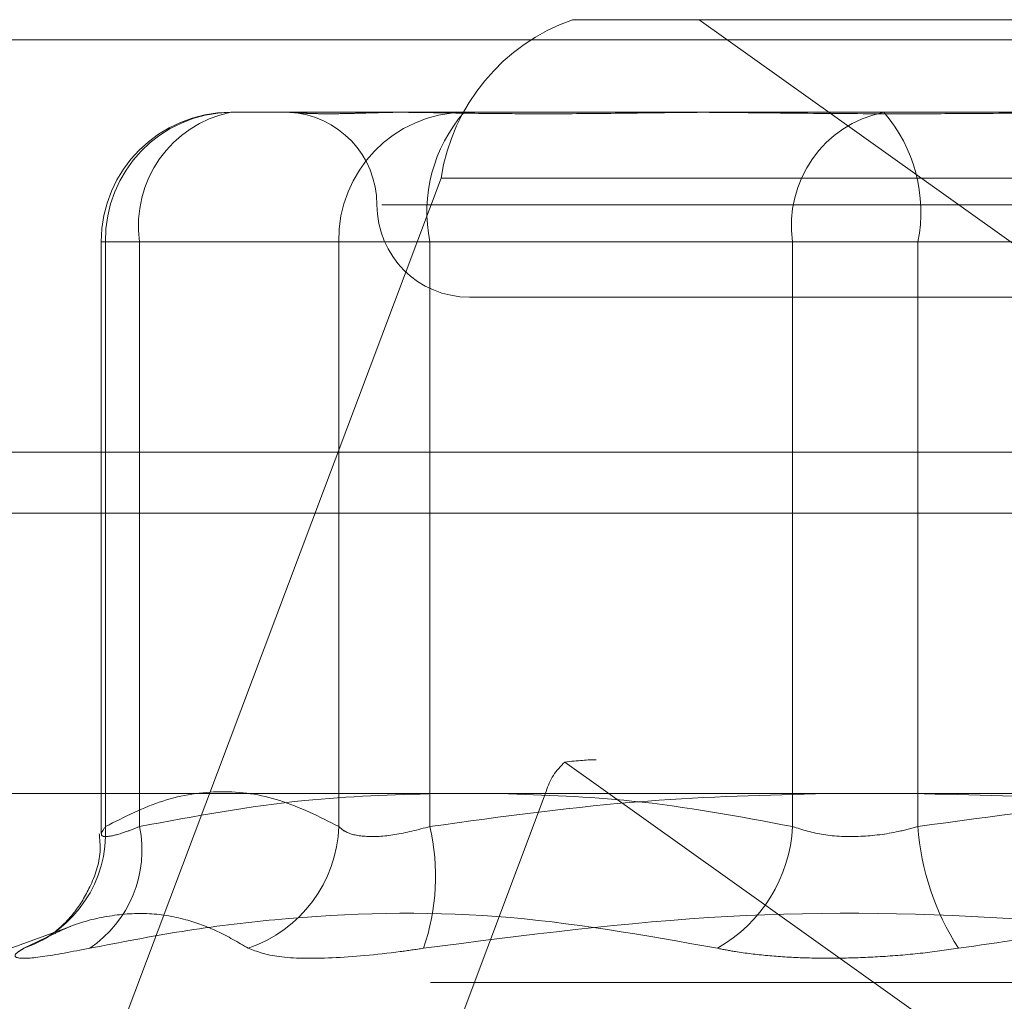
# Model space of a CAD drawing. Units: inches. Extents: x 0 to 23.4, y 0 to 16.5.
# Drawn here: x 5.7 to 5.7, y 13 to 13.1 of the extents above; entities that cross this region are included whole.
import ezdxf

# ---------------------------------------------------------------- set-up
doc = ezdxf.new("R2010")
doc.units = ezdxf.units.IN
doc.header["$MEASUREMENT"] = 0
doc.linetypes.add('HIDDEN', pattern=[0.07500000000000001, 0.05, -0.025])

msp = doc.modelspace()

# ---------------------------------------------------------------- linework, layer by layer
at = {"color": 7, "linetype": 'HIDDEN', "lineweight": 0}
for p, q in [((5.6979720682, 13.0578016742), (5.6912381816, 13.0578016742)), ((5.6979720682, 13.0578016742), (5.8332825918, 13.0578016742)), ((5.7302348705, 13.0347968012), (5.6979720682, 13.0578016742)), ((7.4481135247, 13.0567218012), (4.0045135247, 13.0567218012)), ((7.4481135247, 13.0534718012), (4.0045135247, 13.0534718012)), ((5.6730621453, 13.0528804144), (5.6759514907, 13.0528804144)), ((5.6759514907, 13.0528804144), (5.6811476756, 13.0528804144)), ((5.6825834889, 13.0528804144), (5.6854728343, 13.0528804144)), ((5.6854728343, 13.0528804144), (5.69644771, 13.0528804144)), ((5.6997066273, 13.0528804144), (5.7187670332, 13.0528804144)), ((5.6842456778, 13.0493777766), (5.665832369, 13.0004313356)), ((5.6842456778, 13.0493777766), (5.8698827607, 13.0493777766)), ((5.6811030102, 13.0479591545), (5.7595523076, 13.0479591545)), ((5.6661723815, 13.0459906506), (5.6661723815, 13.0145052181)), ((5.6682149391, 13.0459906506), (5.6661724689, 13.0459906506)), ((5.66639825, 13.0459906506), (5.66639825, 13.0148770175)), ((5.678808939, 13.0459906506), (5.66639825, 13.0459906506)), ((5.6682149391, 13.0148770175), (5.6682149391, 13.0459906506)), ((5.6682149391, 13.0459906506), (5.7029449514, 13.0459906506)), ((5.678808939, 13.0459906506), (5.6836561452, 13.0459906506)), ((5.678808939, 13.0148770175), (5.678808939, 13.0459906506)), ((5.6836561452, 13.0459906506), (5.6836561452, 13.0148770175)), ((5.7307968465, 13.0459906506), (5.6836561452, 13.0459906506)), ((5.7096088466, 13.0459906506), (5.7029449514, 13.0459906506)), ((5.7029449514, 13.0459906506), (5.7029449514, 13.0148770175)), ((5.7096088466, 13.0459906506), (5.7567495479, 13.0459906506)), ((5.7096088466, 13.0148770175), (5.7096088466, 13.0459906506)), ((5.6857540277, 13.0430378947), (5.7546516655, 13.0430378947)), ((4.0045135247, 13.0315468012), (7.4481135247, 13.0315468012)), ((5.6961598216, 13.0315468012), (5.9204298619, 13.0315468012)), ((5.6908367887, 13.0183038555), (5.7354649936, 12.9864818774)), ((5.8259681656, 13.0184315955), (5.6925062994, 13.0184315955)), ((5.671426372, 12.967800375), (5.6898396808, 13.016746816)), ((5.8754767637, 13.016746816), (5.6898396808, 13.016746816)), ((5.6645452496, 13.0095597046), (5.6563563106, 13.0065791745)), ((5.6635850468, 13.0091281621), (5.6620629038, 13.0084027573)), ((5.7836928679, 13.0065791745), (5.6567128252, 13.0065791745))]:
    msp.add_line(p, q, dxfattribs=at)
at = {"color": 7, "linetype": 'Continuous', "lineweight": 15}
for p, q in [((4.0045135247, 13.0567218012), (7.4481135247, 13.0567218012)), ((7.4481135247, 13.0347968012), (4.0045135247, 13.0347968012)), ((3.7580383805, 13.016636123), (7.6823673126, 13.016636123))]:
    msp.add_line(p, q, dxfattribs=at)
at = {"color": 8, "linetype": 'Continuous', "lineweight": 15}
msp.add_line((4.0045135247, 13.0315468012), (5.6961598216, 13.0315468012), dxfattribs=at)
at = {"color": 7, "linetype": 'HIDDEN', "lineweight": 0}
for centre, radius, start, end in [((5.694778378, 13.0477489148), 0.0106579060863538, 109.4003090187, 171.2089589735), ((5.6730621453, 13.0459906506), 0.0068897637795278, 90, 180), ((5.6731769935, 13.0461017337), 0.0067796535449803, 90.9706439859, 180.9388202746), ((5.6742986017, 13.0468605439), 0.0061455402707298, 101.6068905529, 188.1374732757), ((5.675911508, 13.0479591545), 0.0049212598425203, 0, 87.0517946598), ((5.6855876825, 13.0461017337), 0.006779653544974, 90.9706439859, 180.9388202747), ((5.6915509912, 13.0475933357), 0.0080558794031106, 138.9816556536, 191.4753312411), ((5.709028614, 13.0468605439), 0.0061455402707214, 101.6068905528, 188.1374732758), ((5.7017140006, 13.0475933357), 0.00805587940309, 348.5246687588, 41.0183443465), ((5.6857540277, 13.0479591545), 0.0049212598425195, 180, 270), ((5.6929177569, 13.0158734433), 0.0031995830778256, 130.5708072312, 164.1592506417), ((5.6598960956, 13.0145423777), 0.0065107600046697, 289.439066544, 2.9461846204), ((5.6620394736, 13.0136299095), 0.0063001312015073, 303.9331532811, 11.4170786356), ((5.6716930543, 13.015140963), 0.007120778279747, 288.8666454486, 357.8757338602), ((5.6720487688, 13.0122394387), 0.0119032772543499, 341.1966266269, 12.8021010319), ((5.6950520257, 13.0152782979), 0.0079031196871438, 299.5439127438, 357.0895592309), ((5.7235474135, 13.0159202135), 0.0139775499846768, 184.2801748241, 212.5356041569)]:
    msp.add_arc(centre, radius, start, end, dxfattribs=at)
msp.add_ellipse((5.6623542882, 13.0085890758), major_axis=(0.03117690724721012, 0.009570885492127701), ratio=0.0736563251, start_param=0.2354821373642992, end_param=0.396767915465478, dxfattribs=at)
for points, knots in [([(5.682583488908439, 13.05288041438157), (5.682567792137896, 13.05288040878264), (5.682218669766211, 13.05288028425319), (5.681560421999419, 13.05287190104528), (5.680663124926348, 13.05284890978542), (5.679834982639028, 13.05282420548253), (5.679010218011099, 13.05280314852939), (5.678276356760941, 13.05279463555317), (5.677634305819319, 13.05280126289361), (5.677118982680551, 13.05281812357697), (5.676677193938134, 13.05284195392892), (5.676276835429744, 13.05286845253156), (5.676057795969813, 13.05288025093702), (5.675955151917177, 13.05288040875248), (5.675951490723408, 13.05288041438157)], [0, 0, 0, 0, 0.004416742035947, 0.0982357135521927, 0.1921423741893596, 0.2863092442109044, 0.3805649735117382, 0.4999999541271874, 0.5938191100076441, 0.6877289020556692, 0.7819071526310635, 0.8761736387943625, 0.9955832579641359, 1, 1, 1, 1]), ([(5.681147675569066, 13.05288041438157), (5.681170383945031, 13.05288040868905), (5.682158158586197, 13.05288016107405), (5.684198456311065, 13.05284919727133), (5.687058246608715, 13.05280569226825), (5.690077701633292, 13.05279195234525), (5.693251545759052, 13.05281423572172), (5.696600512948309, 13.05286326930485), (5.698793083957231, 13.05288025138179), (5.699675164503832, 13.05288040876779), (5.69970662728923, 13.05288041438157)], [0, 0, 0, 0, 0.0044171339973813, 0.1921376040164409, 0.3805546246650333, 0.5000002044713375, 0.687723196902542, 0.8761626498925985, 0.9955828660027437, 1, 1, 1, 1]), ([(5.721638659892695, 13.05288041438157), (5.721600254860299, 13.05288040868904), (5.71992970311537, 13.05288016107405), (5.716631114032704, 13.05284919727132), (5.712379422793079, 13.05280569226825), (5.708177484723626, 13.05279195234525), (5.704032239126071, 13.05281423572172), (5.699973658008658, 13.05286326930485), (5.697467558943115, 13.05288025138178), (5.696482833979654, 13.05288040876779), (5.696447709987495, 13.05288041438157)], [0, 0, 0, 0, 0.0044171339973407, 0.1921376040164822, 0.3805546246650129, 0.5000002044713298, 0.6877231969025427, 0.8761626498925866, 0.9955828660026279, 1, 1, 1, 1]), ([(5.666398250029442, 13.01487701753148), (5.667414359638994, 13.01539001865409), (5.669451551165948, 13.01641853125792), (5.672552443714695, 13.01687733994245), (5.675682145661169, 13.01644992004268), (5.677764711792298, 13.01540230572861), (5.67880893903674, 13.01487701753148)], [0, 0, 0, 0, 0.2466534549155473, 0.4945139025594189, 0.7465423322004306, 0.9999999999999999, 0.9999999999999999, 0.9999999999999999, 0.9999999999999999]), ([(5.684019247289793, 13.01663612304295), (5.681674532203028, 13.01656501224176), (5.676383764464636, 13.01640455320138), (5.671136672079654, 13.01542336919361), (5.668214939129268, 13.01487701753148)], [0, 0, 0, 0, 0.4431710486462426, 1, 1, 1, 1]), ([(5.683656145219744, 13.01487701753148), (5.687515143933017, 13.01540958721128), (5.694518502658538, 13.0163761012713), (5.701580127777849, 13.01655555300724), (5.704750648169119, 13.01663612304295)], [0, 0, 0, 0, 0.5510211406435797, 1, 1, 1, 1]), ([(5.702944951363016, 13.01487701753148), (5.700101907687517, 13.01540958721128), (5.694942316764779, 13.01637610127131), (5.689739799188091, 13.01655555300724), (5.687403978780727, 13.01663612304295)], [0, 0, 0, 0, 0.5510211406433404, 0.9999999999999999, 0.9999999999999999, 0.9999999999999999, 0.9999999999999999]), ([(5.709344905577432, 13.01663612304295), (5.71252749914108, 13.01656501224176), (5.719708910411899, 13.01640455320138), (5.726831039043464, 13.01542336919361), (5.730796846460787, 13.01487701753148)], [0, 0, 0, 0, 0.4431710486461798, 1, 1, 1, 1]), ([(5.731060787529321, 13.01663612304295), (5.727878193965633, 13.01656501224176), (5.720696782694777, 13.01640455320138), (5.71357465406317, 13.01542336919361), (5.709608846645848, 13.01487701753148)], [0, 0, 0, 0, 0.4431710486492462, 1, 1, 1, 1]), ([(5.668214939129268, 13.01487701753148), (5.667977331805525, 13.01478362990039), (5.667296755600361, 13.01451614067247), (5.66648254026043, 13.01430416213892), (5.666045813578267, 13.01437422387792), (5.666280846196871, 13.01470952662149), (5.666398250029442, 13.01487701753148)], [0, 0, 0, 0, 0.1488797913320475, 0.4264348497932644, 0.7134919090691165, 1, 1, 1, 1]), ([(5.67880893903674, 13.01487701753148), (5.678912984080728, 13.01478362990039), (5.679210999226421, 13.01451614067247), (5.680150208954598, 13.01430416213891), (5.681731865125049, 13.01437422387792), (5.683015127931938, 13.01470952662149), (5.683656145219744, 13.01487701753148)], [0, 0, 0, 0, 0.1488797913321508, 0.4264348497931628, 0.7134919090686497, 1, 1, 1, 1]), ([(5.709608846645848, 13.01487701753148), (5.709267194278116, 13.01478362990039), (5.708288602927258, 13.01451614067247), (5.70653517785915, 13.01430416213892), (5.704516795006533, 13.01437422387792), (5.70346856481825, 13.01470952662149), (5.702944951363016, 13.01487701753148)], [0, 0, 0, 0, 0.1488797913319065, 0.4264348497928143, 0.7134919090686481, 1, 1, 1, 1]), ([(5.666065178614885, 13.01449771146542), (5.666094423888997, 13.01417490195657), (5.666182952305899, 13.01319772476645), (5.665652522691406, 13.0117278382238), (5.664839406423297, 13.01035625662052), (5.664001071821525, 13.00949527251573), (5.663444318614233, 13.00907168086241), (5.663177047619885, 13.00890821128886), (5.663163407574552, 13.00890121096512), (5.663158003297641, 13.00889843739018)], [0, 0, 0, 0, 0.1171315273483225, 0.3545690372538313, 0.5528495476641994, 0.7136860128118038, 0.8322911590428174, 0.933552638967827, 1, 1, 1, 1]), ([(5.673995676146894, 13.0084027573489), (5.673448682664965, 13.00872108396431), (5.67235382441549, 13.00935824424579), (5.670562212337505, 13.01000997443056), (5.668610492750965, 13.01033476836011), (5.666476797552087, 13.0101542706272), (5.66479242938861, 13.00972666489959), (5.66381888506635, 13.00924407635921), (5.663585046818777, 13.00912816211062)], [0, 0, 0, 0, 0.1663804313400233, 0.3330258838943702, 0.5329144148719864, 0.7334785487403035, 0.9359834907581737, 1, 1, 1, 1]), ([(5.665556366137412, 13.0084027573489), (5.667195460482579, 13.00872117263704), (5.670476260025461, 13.00935851040522), (5.677713641696704, 13.01025335626507), (5.687300957198226, 13.01048316694514), (5.695049788770207, 13.0090991771024), (5.698948978783482, 13.0084027573489)], [0, 0, 0, 0, 0.1461091005489882, 0.2924509328617346, 0.6439633213265651, 1, 1, 1, 1]), ([(5.728642156562801, 13.0084027573489), (5.726456022936669, 13.00872117263704), (5.722080273473286, 13.00935851040522), (5.71237858587395, 13.01025335626507), (5.699392849588469, 13.01048316694514), (5.68869825907468, 13.0090991771024), (5.683316771538129, 13.00840275734889)], [0, 0, 0, 0, 0.1461091005489812, 0.2924509328617925, 0.6439633213265755, 1, 1, 1, 1]), ([(5.711763536543833, 13.0084027573489), (5.713949670169963, 13.00872117263704), (5.718325419633346, 13.00935851040522), (5.728027107232684, 13.01025335626506), (5.741012843518166, 13.01048316694513), (5.751707434031958, 13.0090991771024), (5.757088921568509, 13.0084027573489)], [0, 0, 0, 0, 0.1461091005489751, 0.292450932861779, 0.6439633213265975, 0.9999999999999999, 0.9999999999999999, 0.9999999999999999, 0.9999999999999999]), ([(5.665556366137412, 13.0084027573489), (5.664636163458479, 13.00822662339954), (5.662795060175143, 13.00787422191245), (5.661525031658685, 13.00783670723247), (5.661528519500917, 13.00808457959058), (5.661959645852283, 13.00834127654894), (5.66206290376829, 13.0084027573489)], [0, 0, 0, 0, 0.3031799493560889, 0.6065898448026472, 0.905775388970978, 0.9999999999999999, 0.9999999999999999, 0.9999999999999999, 0.9999999999999999]), ([(5.673995676146894, 13.0084027573489), (5.674458947317056, 13.00822662339954), (5.675385841024266, 13.00787422191245), (5.678321767137194, 13.00783670723247), (5.681165913516074, 13.00808457959058), (5.682901165895251, 13.00834127654894), (5.683316771538129, 13.00840275734889)], [0, 0, 0, 0, 0.3031799493560047, 0.6065898448022261, 0.9057753889706521, 0.9999999999999999, 0.9999999999999999, 0.9999999999999999, 0.9999999999999999]), ([(5.711763536543833, 13.0084027573489), (5.711092324092421, 13.00830755257106), (5.709730829848155, 13.00811443821989), (5.707617663182114, 13.0079419991212), (5.705500911971249, 13.0078600720157), (5.703478871523049, 13.00787970059528), (5.70158092782783, 13.00799865932986), (5.700077295694335, 13.00818014883227), (5.699261053276181, 13.00834118737753), (5.698948978783482, 13.0084027573489)], [0, 0, 0, 0, 0.1495103293176916, 0.3032682906822298, 0.4528101939428339, 0.6068134906944511, 0.7543444163138745, 0.906078341492184, 1, 1, 1, 1])]:
    msp.add_open_spline(points, degree=3, knots=knots, dxfattribs=at)

doc.saveas('drawing.dxf')
